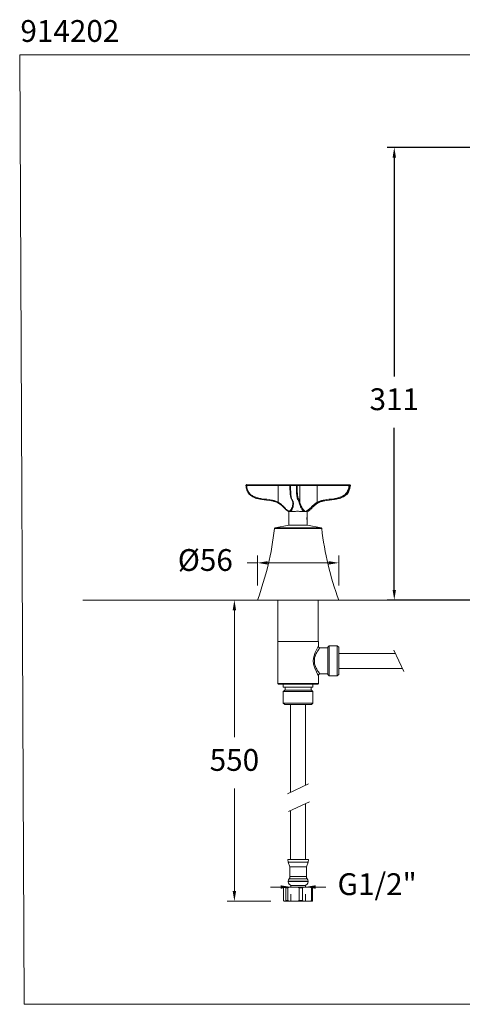
# Model space of a CAD drawing. Units: millimetres. Extents: x 2325.7 to 2394.6, y 1825.4 to 1893.2.
# Drawn here: x 2325.7 to 2356.2, y 1825.4 to 1893.2 of the extents above; entities that cross this region are included whole.
import ezdxf

# ---------------------------------------------------------------- set-up
doc = ezdxf.new("R2010")
doc.units = ezdxf.units.MM
for name, color, linetype, lineweight in [('cotas', 253, 'Continuous', 5), ('cuerpo', 7, 'Continuous', 5), ('Lineas finas', 253, 'Continuous', 5)]:
    doc.layers.add(name, color=color, linetype=linetype, lineweight=lineweight)
doc.styles.add('ARIAL', font='arial.ttf')
doc.styles.add('RS (E1.10)', font='calibril.ttf', dxfattribs={"height": 1.5})
doc.dimstyles.new('RS (E1.10)', dxfattribs={"dimtxt": 1.5, "dimasz": 0.7, "dimexe": 0.5, "dimexo": 1, "dimgap": 1, "dimtad": 0, "dimtih": 1, "dimtoh": 1, "dimdec": 0, "dimlfac": 10, "dimtxsty": 'ARIAL', "dimcen": 0, "dimclrd": 256, "dimclre": 256, "dimclrt": 256, "dimadec": 0, "dimazin": 0, "dimtfac": 1, "dimtdec": 0, "dimtofl": 0, "dimtmove": 0, "dimatfit": 3, "dimfxl": 1, "dimlwd": -1, "dimlwe": -1, "dimarcsym": 0})
doc.dimstyles.new('RS__E1_10_', dxfattribs={"dimtxt": 1.5, "dimasz": 0.7, "dimexe": 0.5, "dimexo": 1, "dimgap": 1, "dimtad": 0, "dimtih": 1, "dimtoh": 1, "dimdec": 0, "dimlfac": 10, "dimdsep": 46, "dimtxsty": 'ARIAL', "dimcen": 0, "dimclrd": 256, "dimclre": 256, "dimclrt": 256, "dimadec": 0, "dimazin": 0, "dimtfac": 1, "dimtdec": 0, "dimtofl": 0, "dimtmove": 0, "dimatfit": 3, "dimfxl": 1, "dimarcsym": 0})

# ---------------------------------------------------------------- blocks, each defined once
blk = doc.blocks.new('*D20')
at = {"layer": 'cotas', "lineweight": -2, "transparency": 16777216}
for p, q in [((2367.895, 1884.407), (2351.02, 1884.407)), ((2351.52, 1883.707), (2351.52, 1868.647)), ((2351.52, 1853.959), (2351.52, 1865.114)), ((2358.395, 1853.259), (2351.02, 1853.259))]:
    blk.add_line(p, q, dxfattribs=at)
at = {"layer": 'cotas', "transparency": 16777216}
for points in [[(2351.404, 1883.707), (2351.637, 1883.707), (2351.52, 1884.407)], [(2351.404, 1853.959), (2351.637, 1853.959), (2351.52, 1853.259)]]:
    blk.add_solid(points, dxfattribs=at)
at = {"layer": 'Defpoints', "color": 0, "transparency": 16777216}
for p in [(2368.895, 1884.407), (2351.52, 1853.259), (2359.395, 1853.259)]:
    blk.add_point(p, dxfattribs=at)
at = {"layer": 'cotas', "transparency": 16777216, "insert": (2351.52, 1866.881), "char_height": 1.5, "attachment_point": 5, "style": 'ARIAL'}
blk.add_mtext('311', dxfattribs=at)
blk = doc.blocks.new('*D21')
at = {"layer": 'cotas', "transparency": 16777216}
for p, q in [((2342.095, 1854.259), (2342.095, 1856.318)), ((2347.695, 1854.259), (2347.695, 1856.318)), ((2342.095, 1855.818), (2341.395, 1855.818)), ((2346.995, 1855.818), (2342.795, 1855.818))]:
    blk.add_line(p, q, dxfattribs=at)
for points in [[(2342.795, 1855.934), (2342.795, 1855.701), (2342.095, 1855.818)], [(2346.995, 1855.934), (2346.995, 1855.701), (2347.695, 1855.818)]]:
    blk.add_solid(points, dxfattribs=at)
at = {"layer": 'Defpoints', "color": 0, "transparency": 16777216}
for p in [(2347.695, 1855.818), (2342.095, 1853.259), (2347.695, 1853.259)]:
    blk.add_point(p, dxfattribs=at)
at = {"layer": 'cotas', "transparency": 16777216, "insert": (2338.505, 1855.818), "char_height": 1.5, "attachment_point": 5, "style": 'ARIAL'}
blk.add_mtext('%%C56', dxfattribs=at)
blk = doc.blocks.new('*D15')
at = {"layer": 'cotas', "transparency": 16777216}
for p, q in [((2343.69, 1833.514), (2342.99, 1833.514)), ((2346.1, 1833.514), (2346.8, 1833.514)), ((2344.39, 1832.514), (2344.39, 1833.014)), ((2345.4, 1832.514), (2345.4, 1833.014))]:
    blk.add_line(p, q, dxfattribs=at)
for points in [[(2343.69, 1833.631), (2343.69, 1833.397), (2344.39, 1833.514)], [(2346.1, 1833.631), (2346.1, 1833.397), (2345.4, 1833.514)]]:
    blk.add_solid(points, dxfattribs=at)
at = {"layer": 'Defpoints', "color": 0, "transparency": 16777216}
for p in [(2344.39, 1833.514), (2345.4, 1833.514), (2345.4, 1833.514)]:
    blk.add_point(p, dxfattribs=at)
at = {"layer": 'cotas', "transparency": 16777216, "insert": (2350.338, 1833.514), "char_height": 1.5, "attachment_point": 5, "style": 'ARIAL'}
blk.add_mtext('G1/2"', dxfattribs=at)
blk = doc.blocks.new('*D16')
at = {"layer": 'cotas', "transparency": 16777216}
for p, q in [((2342.505, 1853.259), (2340.007, 1853.259)), ((2340.507, 1852.559), (2340.507, 1843.828)), ((2340.507, 1833.235), (2340.507, 1840.296)), ((2343.016, 1832.535), (2340.007, 1832.535))]:
    blk.add_line(p, q, dxfattribs=at)
for points in [[(2340.39, 1852.559), (2340.624, 1852.559), (2340.507, 1853.259)], [(2340.39, 1833.235), (2340.624, 1833.235), (2340.507, 1832.535)]]:
    blk.add_solid(points, dxfattribs=at)
at = {"layer": 'Defpoints', "color": 0, "transparency": 16777216}
for p in [(2343.505, 1853.259), (2340.507, 1832.535), (2344.016, 1832.535)]:
    blk.add_point(p, dxfattribs=at)
at = {"layer": 'cotas', "transparency": 16777216, "insert": (2340.507, 1842.062), "char_height": 1.5, "attachment_point": 5, "style": 'ARIAL'}
blk.add_mtext('550', dxfattribs=at)

msp = doc.modelspace()

# ---------------------------------------------------------------- linework, layer by layer
at = {"color": 7, "linetype": 'Continuous', "lineweight": 25}
msp.add_line((2341.295, 1861.129), (2341.295, 1861.129), dxfattribs=at)
for centre, radius, start, end in [((2341.345, 1861.135), 0.05, 90, 186.71961), ((2341.484, 1861.148), 0.144, 164.84576, 184.94589)]:
    msp.add_arc(centre, radius, start, end, dxfattribs=at)
at = {"color": 8, "linetype": 'Continuous', "lineweight": 25}
msp.add_arc((2341.444, 1860.156), 0.984, 96.0503, 98.70311, dxfattribs=at)
at = {"layer": 'cotas', "color": 3}
msp.add_lwpolyline([(2394.305, 1890.776), (2325.718, 1890.776), (2326.036, 1825.443), (2394.623, 1825.443)], close=True, dxfattribs=at)
at = {"layer": 'cuerpo'}
for p, q in [((2343.528, 1861.135), (2341.34, 1861.135)), ((2341.345, 1861.185), (2343.532, 1861.185)), ((2343.528, 1859.988), (2343.528, 1861.135)), ((2344.332, 1861.135), (2343.528, 1861.135)), ((2343.532, 1861.185), (2344.379, 1861.185)), ((2344.773, 1861.129), (2344.374, 1861.129)), ((2344.379, 1861.185), (2344.777, 1861.185)), ((2344.777, 1861.185), (2344.973, 1861.185)), ((2345.023, 1861.135), (2344.827, 1861.135)), ((2344.973, 1861.185), (2346.222, 1861.185)), ((2345.023, 1859.988), (2345.023, 1861.135)), ((2346.217, 1861.135), (2345.023, 1861.135)), ((2346.217, 1861.135), (2346.217, 1859.988)), ((2348.405, 1861.135), (2346.217, 1861.135)), ((2346.222, 1861.185), (2348.409, 1861.185)), ((2348.409, 1861.185), (2348.445, 1861.185)), ((2348.494, 1861.129), (2348.459, 1861.129)), ((2348.494, 1861.129), (2348.494, 1861.129)), ((2344.528, 1859.889), (2344.527, 1859.922)), ((2344.265, 1859.345), (2344.265, 1858.415)), ((2344.558, 1859.345), (2344.366, 1859.345)), ((2345.311, 1859.345), (2345.119, 1859.345)), ((2345.48, 1859.345), (2345.497, 1859.345)), ((2345.525, 1859.058), (2345.525, 1859.355)), ((2345.547, 1859.345), (2345.525, 1859.345)), ((2345.525, 1859.045), (2345.525, 1858.848)), ((2344.245, 1858.415), (2343.31, 1858.216)), ((2345.545, 1858.415), (2344.245, 1858.415)), ((2345.525, 1858.848), (2345.525, 1858.745)), ((2345.525, 1858.415), (2345.525, 1858.731)), ((2346.48, 1858.216), (2345.545, 1858.415)), ((2346.519, 1858.173), (2343.271, 1858.173)), ((2343.31, 1858.216), (2346.48, 1858.216)), ((2347.695, 1853.259), (2342.095, 1853.259)), ((2343.505, 1853.259), (2343.505, 1850.415)), ((2346.285, 1850.415), (2346.285, 1853.259)), ((2343.495, 1850.415), (2343.495, 1847.515)), ((2346.295, 1850.415), (2343.495, 1850.415)), ((2346.295, 1850.075), (2346.295, 1850.415)), ((2346.945, 1849.975), (2346.395, 1849.975)), ((2347.045, 1850.115), (2346.945, 1850.015)), ((2346.945, 1848.135), (2346.945, 1850.015)), ((2347.595, 1850.115), (2347.045, 1850.115)), ((2347.045, 1850.115), (2347.045, 1848.035)), ((2347.695, 1850.015), (2347.595, 1850.115)), ((2347.595, 1849.075), (2347.595, 1850.115)), ((2347.695, 1850.015), (2347.695, 1849.075)), ((2351.588, 1849.59), (2347.695, 1849.59)), ((2351.489, 1849.802), (2352.172, 1848.341)), ((2347.595, 1848.035), (2347.595, 1849.075)), ((2347.695, 1849.075), (2347.695, 1848.135)), ((2346.388, 1848.175), (2346.945, 1848.175)), ((2347.695, 1848.56), (2352.07, 1848.56)), ((2343.495, 1847.515), (2343.545, 1847.465)), ((2343.495, 1847.515), (2346.295, 1847.515)), ((2346.245, 1847.465), (2343.545, 1847.465)), ((2343.87, 1847.465), (2343.87, 1847.265)), ((2345.92, 1847.265), (2345.92, 1847.465)), ((2346.245, 1847.465), (2346.295, 1847.515)), ((2346.295, 1847.515), (2346.295, 1848.086)), ((2346.945, 1848.135), (2347.045, 1848.035)), ((2347.045, 1848.035), (2347.595, 1848.035)), ((2347.595, 1848.035), (2347.695, 1848.135)), ((2345.92, 1847.265), (2343.87, 1847.265)), ((2343.975, 1847.065), (2343.875, 1846.965)), ((2343.875, 1846.965), (2343.875, 1846.165)), ((2343.875, 1846.965), (2343.875, 1846.965)), ((2345.915, 1846.965), (2343.875, 1846.965)), ((2343.975, 1847.065), (2345.815, 1847.065)), ((2343.995, 1847.265), (2343.995, 1847.065)), ((2345.795, 1847.065), (2345.795, 1847.265)), ((2345.915, 1846.965), (2345.815, 1847.065)), ((2345.915, 1846.165), (2345.915, 1846.965)), ((2343.875, 1846.165), (2343.975, 1846.065)), ((2343.875, 1846.165), (2345.915, 1846.165)), ((2345.815, 1846.065), (2345.915, 1846.165)), ((2345.815, 1846.065), (2343.975, 1846.065)), ((2344.38, 1846.065), (2344.38, 1840.031)), ((2345.41, 1840.513), (2345.41, 1846.065)), ((2345.622, 1840.612), (2344.161, 1839.929)), ((2344.239, 1838.706), (2345.69, 1839.365)), ((2344.38, 1838.769), (2344.38, 1835.413)), ((2345.41, 1835.413), (2345.41, 1839.238)), ((2344.185, 1835.413), (2344.205, 1835.213)), ((2344.185, 1835.413), (2345.605, 1835.413)), ((2345.585, 1835.213), (2345.605, 1835.413)), ((2344.205, 1835.213), (2344.325, 1834.913)), ((2344.205, 1835.213), (2345.585, 1835.213)), ((2344.325, 1834.913), (2344.325, 1834.226)), ((2344.325, 1834.913), (2345.465, 1834.913)), ((2345.465, 1834.913), (2345.585, 1835.213)), ((2345.465, 1834.226), (2345.465, 1834.913)), ((2344.205, 1833.913), (2344.205, 1833.888)), ((2344.205, 1833.913), (2345.585, 1833.913)), ((2344.28, 1834.07), (2345.51, 1834.07)), ((2344.325, 1834.226), (2345.465, 1834.226)), ((2345.585, 1833.888), (2345.585, 1833.913)), ((2343.897, 1833.464), (2343.924, 1833.514)), ((2343.897, 1832.564), (2343.897, 1833.464)), ((2344.016, 1833.514), (2343.924, 1833.514)), ((2344.016, 1833.514), (2344.334, 1833.514)), ((2344.043, 1833.464), (2344.193, 1833.464)), ((2344.043, 1833.464), (2344.043, 1832.564)), ((2344.193, 1833.464), (2344.334, 1833.514)), ((2344.193, 1832.564), (2344.193, 1833.464)), ((2344.205, 1833.888), (2345.585, 1833.888)), ((2344.821, 1833.514), (2344.334, 1833.514)), ((2344.39, 1833.614), (2344.39, 1833.514)), ((2344.39, 1833.614), (2345.4, 1833.614)), ((2344.821, 1833.514), (2344.962, 1833.464)), ((2344.821, 1833.514), (2345.305, 1833.514)), ((2344.962, 1833.464), (2344.962, 1832.564)), ((2344.962, 1833.464), (2345.191, 1833.464)), ((2345.191, 1833.464), (2345.305, 1833.514)), ((2345.191, 1832.564), (2345.191, 1833.464)), ((2345.7, 1833.514), (2345.305, 1833.514)), ((2345.4, 1833.514), (2345.4, 1833.614)), ((2345.7, 1833.514), (2345.814, 1833.464)), ((2345.7, 1833.514), (2345.866, 1833.514)), ((2345.814, 1833.464), (2345.814, 1832.564)), ((2345.814, 1833.464), (2345.893, 1833.464)), ((2345.893, 1833.464), (2345.866, 1833.514)), ((2345.893, 1832.564), (2345.893, 1833.464)), ((2344.043, 1832.585), (2344.016, 1832.535)), ((2344.043, 1832.585), (2344.193, 1832.585)), ((2344.334, 1832.535), (2344.193, 1832.585)), ((2344.962, 1832.585), (2344.821, 1832.535)), ((2344.962, 1832.585), (2345.191, 1832.585)), ((2345.305, 1832.535), (2345.191, 1832.585)), ((2345.814, 1832.585), (2345.7, 1832.535)), ((2345.814, 1832.585), (2345.893, 1832.585)), ((2344.016, 1832.535), (2343.924, 1832.535)), ((2344.016, 1832.535), (2344.334, 1832.535)), ((2344.821, 1832.535), (2344.334, 1832.535)), ((2344.821, 1832.535), (2345.305, 1832.535)), ((2345.7, 1832.535), (2345.305, 1832.535)), ((2345.7, 1832.535), (2345.866, 1832.535))]:
    msp.add_line(p, q, dxfattribs=at)
at = {"layer": 'cuerpo', "flags": 128}
msp.add_lwpolyline([(2346.288, 1848.086), (2346.288, 1848.086), (2346.239, 1848.168), (2346.152, 1848.324), (2346.037, 1848.577), (2345.959, 1848.854), (2345.939, 1849.109), (2345.972, 1849.361), (2346.067, 1849.647), (2346.178, 1849.876), (2346.256, 1850.012), (2346.272, 1850.038), (2346.295, 1850.075), (2346.295, 1850.075)], dxfattribs=at)
at = {"layer": 'cuerpo'}
for centre, radius, start, end in [((2343.671, 1861.148), 0.144, 164.84576, 184.94589), ((2344.379, 1861.135), 0.05, 90, 180.60537), ((2344.362, 1861.222), 0.0933, 249.0736, 277.54351), ((2344.54, 1861.144), 0.166, 165.73824, 185.18477), ((2344.938, 1861.144), 0.166, 165.73824, 185.18477), ((2344.784, 1861.277), 0.148, 265.58504, 286.77707), ((2344.777, 1861.135), 0.0499, 359.88549, 89.88503), ((2344.973, 1861.135), 0.0499, 359.88549, 89.88503), ((2346.36, 1861.148), 0.144, 164.84576, 184.94589), ((2348.548, 1861.148), 0.144, 164.84576, 184.94589), ((2348.605, 1862.722), 1.599, 262.81156, 264.75493), ((2348.409, 1861.135), 0.0499, 353.15894, 89.86689), ((2348.445, 1861.135), 0.0499, 353.15894, 89.86689), ((2348.445, 1861.135), 0.05, 353.28039, 0), ((2343.644, 1859.913), 0.138, 147.08844, 167.1267), ((2344.57, 1859.988), 0.0448, 180.53145, 273.77434), ((2344.974, 1859.994), 0.05, 267.43438, 353.51223), ((2346.387, 1860.063), 0.186, 203.90962, 220.02256), ((2322.277, 1860.599), 21.133, 339.67694, 353.40937), ((2343.32, 1858.168), 0.05, 102, 173.40937), ((2346.469, 1858.168), 0.05, 6.59063, 78), ((2367.513, 1860.599), 21.133, 186.59063, 200.32306), ((2344.405, 1833.913), 0.2, 128.68219, 180), ((2344.151, 1834.191), 0.177, 316.63038, 11.21242), ((2345.639, 1834.191), 0.177, 168.78758, 223.36962), ((2345.385, 1833.913), 0.2, 0, 51.31781), ((2344.48, 1833.888), 0.275, 180, 266.19463), ((2345.31, 1833.888), 0.275, 273.80537, 0)]:
    msp.add_arc(centre, radius, start, end, dxfattribs=at)
for points, knots in [([(2343.509, 1859.944), (2343.437, 1859.976), (2343.293, 1860.04), (2342.919, 1860.124), (2342.52, 1860.162), (2342.105, 1860.228), (2341.829, 1860.327), (2341.59, 1860.466), (2341.439, 1860.646), (2341.364, 1860.821), (2341.32, 1860.976), (2341.303, 1861.08), (2341.295, 1861.129)], [0, 0, 0, 0, 0.086328, 0.172992, 0.418294, 0.525757, 0.632834, 0.738014, 0.824596, 0.885052, 0.945732, 1, 1, 1, 1]), ([(2341.34, 1861.135), (2341.348, 1861.088), (2341.364, 1860.988), (2341.406, 1860.84), (2341.476, 1860.674), (2341.62, 1860.503), (2341.848, 1860.372), (2342.115, 1860.276), (2342.526, 1860.211), (2342.925, 1860.173), (2343.305, 1860.087), (2343.454, 1860.021), (2343.528, 1859.988)], [0, 0, 0, 0, 0.053197, 0.112232, 0.17104, 0.252843, 0.355132, 0.461135, 0.567532, 0.818614, 0.909478, 1, 1, 1, 1]), ([(2344.525, 1859.988), (2344.519, 1860.021), (2344.505, 1860.087), (2344.471, 1860.173), (2344.435, 1860.211), (2344.398, 1860.276), (2344.375, 1860.372), (2344.354, 1860.503), (2344.341, 1860.674), (2344.335, 1860.84), (2344.331, 1860.988), (2344.33, 1861.088), (2344.329, 1861.135)], [0, 0, 0, 0, 0.090522, 0.181386, 0.432468, 0.538865, 0.644868, 0.747157, 0.82896, 0.887768, 0.946803, 1, 1, 1, 1]), ([(2344.374, 1861.129), (2344.375, 1861.08), (2344.377, 1860.977), (2344.381, 1860.822), (2344.387, 1860.646), (2344.401, 1860.465), (2344.422, 1860.328), (2344.447, 1860.227), (2344.484, 1860.164), (2344.52, 1860.124), (2344.553, 1860.04), (2344.566, 1859.976), (2344.573, 1859.944)], [0, 0, 0, 0, 0.054266, 0.114296, 0.175369, 0.261947, 0.367123, 0.472746, 0.581728, 0.82702, 0.912802, 1, 1, 1, 1]), ([(2344.971, 1859.944), (2344.965, 1859.975), (2344.952, 1860.04), (2344.918, 1860.124), (2344.883, 1860.163), (2344.845, 1860.226), (2344.821, 1860.327), (2344.799, 1860.465), (2344.786, 1860.645), (2344.779, 1860.821), (2344.775, 1860.976), (2344.774, 1861.08), (2344.773, 1861.129)], [0, 0, 0, 0, 0.085438, 0.172984, 0.418275, 0.524317, 0.632875, 0.738051, 0.824629, 0.884439, 0.945734, 1, 1, 1, 1]), ([(2344.827, 1861.135), (2344.828, 1861.088), (2344.829, 1860.989), (2344.833, 1860.841), (2344.839, 1860.674), (2344.852, 1860.503), (2344.872, 1860.373), (2344.896, 1860.275), (2344.933, 1860.213), (2344.969, 1860.173), (2345.003, 1860.088), (2345.016, 1860.021), (2345.023, 1859.988)], [0, 0, 0, 0, 0.053195, 0.1116, 0.171003, 0.252803, 0.355087, 0.45965, 0.567552, 0.818624, 0.908562, 1, 1, 1, 1]), ([(2346.217, 1859.988), (2346.291, 1860.021), (2346.44, 1860.087), (2346.82, 1860.173), (2347.219, 1860.211), (2347.63, 1860.276), (2347.897, 1860.372), (2348.125, 1860.503), (2348.269, 1860.674), (2348.339, 1860.84), (2348.381, 1860.988), (2348.397, 1861.088), (2348.405, 1861.135)], [0, 0, 0, 0, 0.090522, 0.181386, 0.432468, 0.538865, 0.644868, 0.747157, 0.82896, 0.887768, 0.946803, 1, 1, 1, 1]), ([(2348.459, 1861.129), (2348.451, 1861.08), (2348.434, 1860.976), (2348.39, 1860.821), (2348.315, 1860.646), (2348.163, 1860.466), (2347.925, 1860.327), (2347.649, 1860.228), (2347.234, 1860.162), (2346.835, 1860.124), (2346.461, 1860.04), (2346.317, 1859.976), (2346.245, 1859.944)], [0, 0, 0, 0, 0.054268, 0.114948, 0.175404, 0.261986, 0.367166, 0.474243, 0.581706, 0.827008, 0.913672, 1, 1, 1, 1]), ([(2346.28, 1859.944), (2346.353, 1859.976), (2346.497, 1860.04), (2346.871, 1860.124), (2347.269, 1860.162), (2347.685, 1860.228), (2347.96, 1860.327), (2348.199, 1860.466), (2348.351, 1860.646), (2348.426, 1860.821), (2348.47, 1860.976), (2348.486, 1861.08), (2348.494, 1861.129)], [0, 0, 0, 0, 0.086328, 0.172992, 0.418294, 0.525757, 0.632834, 0.738014, 0.824596, 0.885052, 0.945732, 1, 1, 1, 1]), ([(2344.225, 1859.345), (2344.225, 1859.345), (2344.18, 1859.373), (2344.084, 1859.453), (2343.934, 1859.597), (2343.754, 1859.781), (2343.598, 1859.884), (2343.509, 1859.944)], [0, 0, 0, 0, 0.000006, 0.200204, 0.439576, 0.67928, 1, 1, 1, 1]), ([(2343.528, 1859.988), (2343.617, 1859.926), (2343.769, 1859.821), (2343.943, 1859.637), (2344.105, 1859.468), (2344.214, 1859.391), (2344.274, 1859.349)], [0, 0, 0, 0, 0.301355, 0.517346, 0.736606, 1, 1, 1, 1]), ([(2344.274, 1859.349), (2344.324, 1859.391), (2344.415, 1859.467), (2344.483, 1859.637), (2344.514, 1859.771), (2344.529, 1859.859), (2344.528, 1859.886), (2344.528, 1859.889)], [0, 0, 0, 0, 0.315571, 0.573866, 0.837045, 0.984998, 1, 1, 1, 1]), ([(2344.573, 1859.944), (2344.574, 1859.884), (2344.575, 1859.781), (2344.527, 1859.597), (2344.462, 1859.453), (2344.399, 1859.373), (2344.366, 1859.345), (2344.366, 1859.345)], [0, 0, 0, 0, 0.32072, 0.560424, 0.799796, 0.999994, 1, 1, 1, 1]), ([(2344.525, 1859.978), (2344.528, 1859.962), (2344.532, 1859.938), (2344.528, 1859.903), (2344.527, 1859.891)], [0, 0, 0, 0, 0.651022, 1, 1, 1, 1]), ([(2345.311, 1859.345), (2345.311, 1859.345), (2345.269, 1859.373), (2345.188, 1859.453), (2345.095, 1859.597), (2345.013, 1859.781), (2344.987, 1859.884), (2344.971, 1859.944)], [0, 0, 0, 0, 0.000006, 0.200204, 0.439576, 0.67928, 1, 1, 1, 1]), ([(2345.023, 1859.988), (2345.038, 1859.926), (2345.063, 1859.821), (2345.142, 1859.637), (2345.239, 1859.468), (2345.352, 1859.391), (2345.414, 1859.349)], [0, 0, 0, 0, 0.301355, 0.517346, 0.736606, 1, 1, 1, 1]), ([(2345.414, 1859.349), (2345.483, 1859.391), (2345.61, 1859.467), (2345.786, 1859.637), (2345.93, 1859.773), (2346.07, 1859.897), (2346.162, 1859.954), (2346.217, 1859.988)], [0, 0, 0, 0, 0.263177, 0.480445, 0.698113, 0.821502, 1, 1, 1, 1]), ([(2346.245, 1859.944), (2346.154, 1859.884), (2345.997, 1859.781), (2345.805, 1859.598), (2345.641, 1859.453), (2345.531, 1859.373), (2345.48, 1859.345), (2345.48, 1859.345)], [0, 0, 0, 0, 0.320729, 0.558532, 0.79979, 0.999994, 1, 1, 1, 1]), ([(2345.565, 1859.345), (2345.565, 1859.345), (2345.609, 1859.373), (2345.705, 1859.453), (2345.855, 1859.597), (2346.035, 1859.781), (2346.191, 1859.884), (2346.28, 1859.944)], [0, 0, 0, 0, 0.000006, 0.200204, 0.439576, 0.67928, 1, 1, 1, 1]), ([(2344.274, 1859.345), (2344.271, 1859.345), (2344.259, 1859.345), (2344.242, 1859.345), (2344.227, 1859.345), (2344.225, 1859.345), (2344.225, 1859.345)], [0, 0, 0, 0, 0.109144, 0.536402, 0.813693, 1, 1, 1, 1]), ([(2344.274, 1859.349), (2344.274, 1859.349), (2344.274, 1859.348), (2344.274, 1859.346), (2344.274, 1859.345)], [0, 0, 0, 0, 0.132988, 1, 1, 1, 1]), ([(2344.366, 1859.345), (2344.358, 1859.345), (2344.33, 1859.345), (2344.301, 1859.345), (2344.28, 1859.345), (2344.274, 1859.345)], [0, 0, 0, 0, 0.222131, 0.75645, 1, 1, 1, 1]), ([(2344.558, 1859.345), (2344.66, 1859.357), (2344.844, 1859.38), (2345.034, 1859.356), (2345.119, 1859.345)], [0, 0, 0, 0, 0.551583, 1, 1, 1, 1]), ([(2345.413, 1859.345), (2345.41, 1859.345), (2345.394, 1859.345), (2345.367, 1859.345), (2345.336, 1859.345), (2345.318, 1859.345), (2345.311, 1859.345)], [0, 0, 0, 0, 0.109144, 0.536402, 0.813693, 1, 1, 1, 1]), ([(2345.413, 1859.345), (2345.414, 1859.346), (2345.414, 1859.348), (2345.414, 1859.349), (2345.414, 1859.349)], [0, 0, 0, 0, 0.867012, 1, 1, 1, 1]), ([(2345.48, 1859.345), (2345.478, 1859.345), (2345.47, 1859.345), (2345.442, 1859.345), (2345.42, 1859.345), (2345.413, 1859.345)], [0, 0, 0, 0, 0.222131, 0.75645, 1, 1, 1, 1]), ([(2345.497, 1859.345), (2345.531, 1859.361), (2345.568, 1859.377), (2345.56, 1859.366), (2345.56, 1859.365)], [0, 0, 0, 0, 0.913517, 1, 1, 1, 1]), ([(2345.503, 1858.895), (2345.503, 1858.913), (2345.504, 1858.95), (2345.511, 1858.998), (2345.519, 1859.036), (2345.524, 1859.058), (2345.524, 1859.058), (2345.524, 1859.058)], [0, 0, 0, 0, 0.209784, 0.41939, 0.633571, 0.850986, 1, 1, 1, 1]), ([(2345.525, 1858.731), (2345.524, 1858.732), (2345.524, 1858.734), (2345.518, 1858.758), (2345.51, 1858.797), (2345.504, 1858.845), (2345.503, 1858.88), (2345.503, 1858.895)], [0, 0, 0, 0, 0.181603, 0.389229, 0.602264, 0.819667, 1, 1, 1, 1]), ([(2346.395, 1849.975), (2346.39, 1849.968), (2346.379, 1849.953), (2346.316, 1849.866), (2346.238, 1849.747), (2346.149, 1849.601), (2346.046, 1849.361), (2346.003, 1849.107), (2346.028, 1848.855), (2346.119, 1848.608), (2346.239, 1848.398), (2346.338, 1848.253), (2346.393, 1848.178), (2346.389, 1848.183), (2346.388, 1848.185)], [0, 0, 0, 0, 0.08376, 0.188289, 0.20173, 0.307286, 0.41046, 0.489521, 0.568446, 0.664076, 0.772625, 0.865679, 0.954265, 1, 1, 1, 1]), ([(2346.369, 1849.98), (2346.36, 1849.982), (2346.339, 1849.989), (2346.315, 1850.012), (2346.3, 1850.039), (2346.294, 1850.063), (2346.295, 1850.076), (2346.295, 1850.082)], [0, 0, 0, 0, 0.197549, 0.482233, 0.702518, 0.884943, 1, 1, 1, 1]), ([(2346.296, 1848.085), (2346.297, 1848.09), (2346.298, 1848.107), (2346.311, 1848.133), (2346.336, 1848.159), (2346.365, 1848.173), (2346.383, 1848.174), (2346.389, 1848.174)], [0, 0, 0, 0, 0.120783, 0.3542, 0.608891, 0.880165, 1, 1, 1, 1]), ([(2344.016, 1833.514), (2344.016, 1833.514), (2344.026, 1833.5), (2344.034, 1833.482), (2344.043, 1833.464)], [0, 0, 0, 0, 0.033753, 1, 1, 1, 1]), ([(2343.924, 1832.535), (2343.923, 1832.536), (2343.914, 1832.549), (2343.905, 1832.568), (2343.897, 1832.585)], [0, 0, 0, 0, 0.033753, 1, 1, 1, 1]), ([(2345.866, 1832.535), (2345.866, 1832.536), (2345.875, 1832.549), (2345.884, 1832.568), (2345.893, 1832.585)], [0, 0, 0, 0, 0.033753, 1, 1, 1, 1])]:
    msp.add_open_spline(points, degree=3, knots=knots, dxfattribs=at)
at = {"layer": 'Lineas finas'}
msp.add_line((2330.077, 1853.259), (2389.955, 1853.259), dxfattribs=at)

# ---------------------------------------------------------------- texts
at = {"layer": 'cotas', "insert": (2325.768, 1893.164), "char_height": 1.5, "attachment_point": 1, "style": 'RS (E1.10)'}
msp.add_mtext_dynamic_manual_height_columns('914202^I^I^I^I                         ^I^I^IE1:10                                                                  ', width=68.88454, gutter_width=1, heights=[3.329], dxfattribs=at)

# ---------------------------------------------------------------- dimensions: what is measured, and where the dimension line sits
at = {"layer": 'cotas'}
dim = msp.add_linear_dim(base=(2351.52, 1853.259), p1=(2368.895, 1884.407), p2=(2359.395, 1853.259), angle=90, dimstyle='RS__E1_10_', dxfattribs=at)
dim.commit()
dim.dimension.update_dxf_attribs({"geometry": '*D20', "text_midpoint": (2351.52, 1866.881), "dimtype": 160})
dim = msp.add_linear_dim(base=(2347.695, 1855.818), p1=(2342.095, 1853.259), p2=(2347.695, 1853.259), text='%%C<>', dimstyle='RS (E1.10)', dxfattribs=at)
dim.commit()
dim.dimension.update_dxf_attribs({"geometry": '*D21', "text_midpoint": (2338.505, 1855.818), "dimtype": 160})
dim = msp.add_linear_dim(base=(2340.507, 1832.535), p1=(2343.505, 1853.259), p2=(2344.016, 1832.535), angle=90, text='550', dimstyle='RS (E1.10)', dxfattribs=at)
dim.commit()
dim.dimension.update_dxf_attribs({"geometry": '*D16', "text_midpoint": (2340.507, 1842.062), "dimtype": 160})
dim = msp.add_aligned_dim(p1=(2344.39, 1833.514), p2=(2345.4, 1833.514), distance=0, text='G1/2"', dimstyle='RS (E1.10)', dxfattribs=at)
dim.commit()
dim.dimension.update_dxf_attribs({"geometry": '*D15', "text_midpoint": (2350.338, 1833.514)})

doc.saveas('drawing.dxf')
